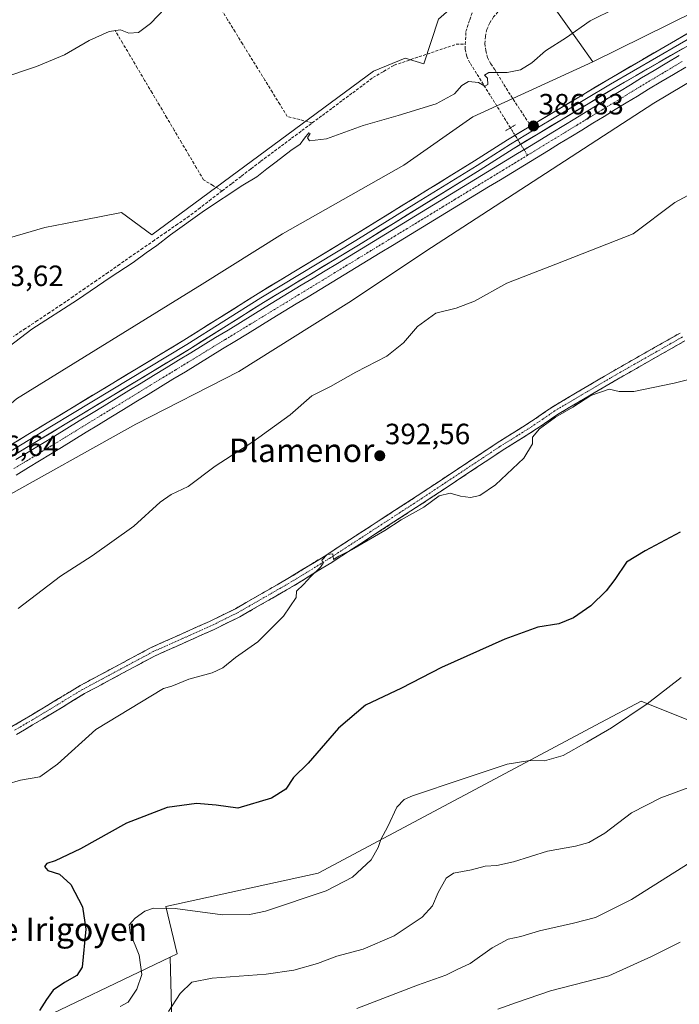
# Model space of a CAD drawing. Units: metres. Extents: x 625210 to 628683, y 4690228 to 4692603.
# Drawn here: x 626993 to 627218, y 4690514 to 4690851 of the extents above; entities that cross this region are included whole.
import ezdxf
from ezdxf.enums import TextEntityAlignment as Align

# ---------------------------------------------------------------- set-up
doc = ezdxf.new("R2010")
doc.units = ezdxf.units.M
doc.header["$MEASUREMENT"] = 0
for name, pattern in [('TRAZO_Y_PUNTO', [1, 0.5, -0.25, 0, -0.25]), ('TRAZOS2', [0.375, 0.25, -0.125]), ('TRAZOSX2', [1.5, 1, -0.5])]:
    doc.linetypes.add(name, pattern=pattern)
for name, color, linetype, lineweight in [('Arbolado forestal CxS', 92, 'Continuous', 0), ('Camino', 19, 'TRAZOSX2', 0), ('Camino Cxs', 19, 'Continuous', 0), ('Camino eje', 19, 'TRAZO_Y_PUNTO', 0), ('Carátula', 7, 'Continuous', 5), ('Corriente artificial Cxs', 5, 'Continuous', 13), ('Corriente artificial eje', 142, 'TRAZO_Y_PUNTO', 0), ('Corriente artificial lineal', 5, 'TRAZOSX2', 13), ('Corriente artificial lineal oculto', 135, 'TRAZO_Y_PUNTO', 13), ('Corriente artificial superficial', 5, 'Continuous', 13), ('Cultivos herbáceos CxS', 92, 'Continuous', 0), ('Curva de nivel maestra', 36, 'Continuous', 30), ('Curva de nivel normal', 36, 'Continuous', 0), ('Layer 0', 7, 'Continuous', 0), ('Puente lineal', 2, 'TRAZOS2', 0), ('Punto de cota en terreno', 7, 'Continuous', 0), ('Rótulo de punto de cota en terreno', 19, 'Continuous', 0), ('Senda', 19, 'TRAZOSX2', 0), ('Suelo desnudo CxS', 43, 'Continuous', 0), ('Texto cartográfico', 19, 'Continuous', 0)]:
    doc.layers.add(name, color=color, linetype=linetype, lineweight=lineweight)
doc.styles.add('Arial', font='txt', dxfattribs={"height": 0.2})

# ---------------------------------------------------------------- blocks, each defined once
blk = doc.blocks.new('*U150')
at = {"layer": 'Cultivos herbáceos CxS', "color": 92, "linetype": 'Continuous', "lineweight": 0}
blk.add_polyline3d([(627223.6597, 4690853.3669, 386.7978), (627188.7395, 4690836.2051, 386.5871), (627184.0561, 4690842.7801, 385.5257), (627162.0563, 4690873.6659, 383.2139), (627136.0281, 4690850.7923, 383.6408), (627130.9529, 4690835.5475, 384.3013), (627124.6021, 4690837.4501, 384.2591), (627113.8077, 4690833.0001, 384.4372), (627037.9937, 4690777.0833, 384.8187), (627027.5667, 4690784.6715, 383.9939), (627008.4317, 4690780.9643, 383.3888), (627001.4269, 4690779.6073, 383.3585), (626976.3817, 4690772.3413, 383.4921), (626911.9255, 4690734.4045, 382.8776), (626919.5081, 4690700.2615, 384.0595), (626872.1141, 4690669.9113, 383.6884), (626852.2083, 4690654.7375, 384.0045), (626859.7917, 4690639.5625, 385.1025), (626814.2927, 4690616.8005, 385.5231)], dxfattribs=at)
blk = doc.blocks.new('*U172')
at = {"layer": 'Curva de nivel normal', "color": 36, "linetype": 'Continuous', "lineweight": 0}
blk.add_polyline3d([(627108.01, 4690512.67, 415), (627128.81, 4690520.58, 415), (627138.44, 4690524.06, 415), (627142.14, 4690525.93, 415), (627146.77, 4690528.05, 415), (627154.28, 4690533.34, 415), (627159.77, 4690536.37, 415), (627164.07, 4690537.32, 415), (627170.48, 4690539.16, 415), (627182.17, 4690541.82, 415), (627189.61, 4690543.76, 415), (627201.93, 4690549.86, 415), (627224.19, 4690563.91, 415)], dxfattribs=at)
blk = doc.blocks.new('5PATER')
at = {"layer": 'Carátula', "linetype": 'Continuous', "lineweight": 5}
h = blk.add_hatch(color=250, dxfattribs=at)
edge = h.paths.add_edge_path()
edge.add_ellipse((0, 0.01), major_axis=(-1.33, -1.34), ratio=0.999422, start_angle=0, end_angle=360)

msp = doc.modelspace()

# ---------------------------------------------------------------- linework, layer by layer
at = {"layer": 'Arbolado forestal CxS', "color": 92, "linetype": 'Continuous', "lineweight": 0}
for points in [[(627045.22, 4690491.07, 416.44), (627044.29, 4690530.2, 408.24), (627046.6, 4690531.3, 408.37), (627042.73, 4690547.57, 405.46), (627094.86, 4690558.95, 404.24), (627191.52, 4690610.39, 404.98), (627205.32, 4690617.73, 405.23), (627226.62, 4690609.21, 407.86), (627266.91, 4690633.64, 408.93), (627278.98, 4690633.64, 409.39), (627292.95, 4690631.11, 409.18), (627300.57, 4690632.38, 408.81), (627310.73, 4690640, 407.85), (627324.06, 4690644.46, 408.39), (627350.73, 4690648.91, 410.8), (627343.79, 4690614.6, 415.21), (627321.08, 4690582.72, 419.61), (627286.33, 4690543.78, 424.93), (627250.93, 4690510.56, 429.58)], [(627350.73, 4690648.91, 410.8), (627324.06, 4690644.46, 408.39), (627310.73, 4690640, 407.85), (627300.57, 4690632.38, 408.81), (627292.95, 4690631.11, 409.18), (627278.98, 4690633.64, 409.39), (627266.91, 4690633.64, 408.93), (627226.62, 4690609.21, 407.86), (627205.32, 4690617.73, 405.23), (627191.52, 4690610.39, 404.98), (627094.86, 4690558.95, 404.24), (627042.73, 4690547.57, 405.46), (627046.6, 4690531.3, 408.37), (627044.29, 4690530.2, 408.24)], [(627044.29, 4690530.2, 408.24), (627045.22, 4690491.07, 416.44), (627045.33, 4690468.61, 425.14), (627050.52, 4690447.26, 431.66), (627097.78, 4690395.4, 451.32), (627110.73, 4690419.29, 449.36), (627133.48, 4690428.78, 446.96), (627154.11, 4690436.36, 444.57), (627207.29, 4690471.58, 436.16), (627250.93, 4690510.56, 429.58), (627286.33, 4690543.78, 424.93), (627321.08, 4690582.72, 419.61), (627343.79, 4690614.6, 415.21), (627350.73, 4690648.91, 410.8)], [(627044.29, 4690530.2, 408.24), (627045.22, 4690491.07, 416.44), (627045.33, 4690468.61, 425.14), (627050.52, 4690447.26, 431.66), (627097.78, 4690395.4, 451.32), (627110.73, 4690419.29, 449.36), (627133.48, 4690428.78, 446.96), (627154.11, 4690436.36, 444.57), (627207.29, 4690471.58, 436.16), (627250.93, 4690510.56, 429.58), (627286.33, 4690543.78, 424.93), (627321.08, 4690582.72, 419.61), (627343.79, 4690614.6, 415.21), (627350.73, 4690648.91, 410.8)], [(627044.29, 4690530.2, 408.24), (626993.26, 4690505.87, 402.02), (626948.89, 4690491.61, 403.02), (626902.44, 4690466.95, 399.11), (626867.13, 4690438.26, 399.89), (626835.85, 4690417.4, 400.92)], [(626993.26, 4690505.87, 402.02), (627044.29, 4690530.2, 408.24), (627045.22, 4690491.07, 416.44)]]:
    msp.add_polyline3d(points, dxfattribs=at)
at = {"layer": 'Camino', "color": 19, "linetype": 'TRAZOSX2', "lineweight": 0}
for points in [[(626990.16, 4690609.01), (626997.16, 4690613.18), (627002.41, 4690616.31), (627013.51, 4690623.05), (627037.74, 4690636.03), (627057.71, 4690644.96), (627066.54, 4690649.3), (627085.05, 4690659.92), (627097.78, 4690667.77), (627128.71, 4690687.86), (627156.09, 4690706.01), (627166.75, 4690712.67), (627175.03, 4690718.35), (627195.88, 4690730.63), (627218.54, 4690743.51)], [(627220.19, 4690740.85), (627197.45, 4690727.92), (627176.71, 4690715.7), (627168.46, 4690710.05), (627157.79, 4690703.38), (627130.43, 4690685.24), (627099.46, 4690665.12), (627086.65, 4690657.22), (627068.02, 4690646.53), (627059.04, 4690642.12), (627039.12, 4690633.22), (627028.17, 4690627.35), (627014.98, 4690620.29), (627011.22, 4690618), (627004.03, 4690613.63), (626997.21, 4690609.56), (626991.74, 4690606.3)]]:
    msp.add_lwpolyline(points, dxfattribs=at)
at = {"layer": 'Camino Cxs', "color": 19, "linetype": 'Continuous', "lineweight": 0}
for points in [[(626990.16, 4690609.01, 393.28), (626993.66, 4690611.1, 393.17), (626997.16, 4690613.18, 393.49), (626999.79, 4690614.75, 393.33), (627002.41, 4690616.31, 393.33), (627006.11, 4690618.56, 393.54), (627009.81, 4690620.8, 393.38), (627013.51, 4690623.05, 393.5), (627017.55, 4690625.21, 393.55), (627021.59, 4690627.38, 393.73), (627025.63, 4690629.54, 393.73), (627029.66, 4690631.7, 393.66), (627033.7, 4690633.87, 393.8), (627037.74, 4690636.03, 393.63), (627041.73, 4690637.82, 393.79), (627045.73, 4690639.6, 393.78), (627049.72, 4690641.39, 393.59), (627053.72, 4690643.17, 393.68), (627057.71, 4690644.96, 393.83), (627062.13, 4690647.13, 393.89), (627066.54, 4690649.3, 394.01), (627070.24, 4690651.42, 393.88), (627073.94, 4690653.55, 394.06), (627077.65, 4690655.67, 394.12), (627081.35, 4690657.8, 394.43), (627085.05, 4690659.92, 394.41), (627089.29, 4690662.54, 394.56), (627093.54, 4690665.15, 394.66), (627097.78, 4690667.77, 394.79), (627101.65, 4690670.28, 394.66), (627105.51, 4690672.79, 394.72), (627109.38, 4690675.3, 394.62), (627113.25, 4690677.82, 394.71), (627117.11, 4690680.33, 394.54), (627120.98, 4690682.84, 394.72), (627124.84, 4690685.35, 394.56), (627128.71, 4690687.86, 394.58), (627132.62, 4690690.45, 394.53), (627136.53, 4690693.05, 394.67), (627140.44, 4690695.64, 394.49), (627144.36, 4690698.23, 394.54), (627148.27, 4690700.82, 394.44), (627152.18, 4690703.42, 394.54), (627156.09, 4690706.01, 394.28), (627159.64, 4690708.23, 394.4), (627163.2, 4690710.45, 394.36), (627166.75, 4690712.67, 394.54), (627169.51, 4690714.56, 394.58), (627172.27, 4690716.46, 394.68), (627175.03, 4690718.35, 394.81), (627179.2, 4690720.81, 394.61), (627183.37, 4690723.26, 394.73), (627187.54, 4690725.72, 394.49), (627191.71, 4690728.17, 394.68), (627195.88, 4690730.63, 394.33), (627199.66, 4690732.78, 394.4), (627203.43, 4690734.92, 394.26), (627207.21, 4690737.07, 394.15), (627210.99, 4690739.22, 394.06), (627214.76, 4690741.36, 393.87), (627218.54, 4690743.51, 393.96)], [(627220.19, 4690740.85, 394.25), (627216.4, 4690738.7, 394.28), (627212.61, 4690736.54, 394.42), (627208.82, 4690734.39, 394.47), (627205.03, 4690732.23, 394.57), (627201.24, 4690730.08, 394.68), (627197.45, 4690727.92, 394.75), (627193.3, 4690725.48, 394.86), (627189.15, 4690723.03, 394.93), (627185.01, 4690720.59, 394.97), (627180.86, 4690718.14, 394.91), (627176.71, 4690715.7, 395.05), (627172.59, 4690712.88, 394.95), (627168.46, 4690710.05, 394.79), (627164.9, 4690707.83, 394.66), (627161.35, 4690705.6, 394.63), (627157.79, 4690703.38, 394.58), (627153.88, 4690700.79, 394.6), (627149.97, 4690698.2, 394.6), (627146.06, 4690695.61, 394.62), (627142.16, 4690693.01, 394.69), (627138.25, 4690690.42, 394.79), (627134.34, 4690687.83, 394.82), (627130.43, 4690685.24, 394.88), (627126.56, 4690682.73, 394.91), (627122.69, 4690680.21, 394.94), (627118.82, 4690677.7, 394.97), (627114.95, 4690675.18, 394.94), (627111.07, 4690672.67, 394.94), (627107.2, 4690670.15, 395.01), (627103.33, 4690667.64, 395.05), (627099.46, 4690665.12, 395.03), (627096.26, 4690663.15, 395.02), (627093.06, 4690661.17, 394.98), (627089.85, 4690659.2, 394.86), (627086.65, 4690657.22, 394.78), (627082.92, 4690655.08, 394.62), (627079.2, 4690652.94, 394.51), (627075.47, 4690650.81, 394.43), (627071.75, 4690648.67, 394.28), (627068.02, 4690646.53, 394.25), (627065.03, 4690645.06, 394.17), (627062.03, 4690643.59, 394.14), (627059.04, 4690642.12, 394.15), (627055.06, 4690640.34, 394.07), (627051.07, 4690638.56, 394.05), (627047.09, 4690636.78, 394.1), (627043.1, 4690635, 394.05), (627039.12, 4690633.22, 394.12), (627035.47, 4690631.26, 394.13), (627031.82, 4690629.31, 394.03), (627028.17, 4690627.35, 394.07), (627023.77, 4690625, 394), (627019.38, 4690622.64, 393.94), (627014.98, 4690620.29, 393.86), (627011.22, 4690618, 393.78), (627007.63, 4690615.82, 393.71), (627004.03, 4690613.63, 393.63), (627000.62, 4690611.6, 393.62), (626997.21, 4690609.56, 393.51), (626994.48, 4690607.93, 393.5), (626991.74, 4690606.3, 393.55)]]:
    msp.add_polyline3d(points, dxfattribs=at)
at = {"layer": 'Camino eje', "color": 19, "linetype": 'TRAZO_Y_PUNTO', "lineweight": 0}
msp.add_lwpolyline([(627219.37, 4690742.18), (627196.67, 4690729.28), (627186.3, 4690723.17), (627175.87, 4690717.03), (627171.73, 4690714.19), (627167.61, 4690711.36), (627156.94, 4690704.7), (627129.57, 4690686.55), (627098.62, 4690666.45), (627085.85, 4690658.57), (627067.28, 4690647.92), (627058.38, 4690643.54), (627048.42, 4690639.09), (627038.43, 4690634.63), (627027.43, 4690628.73), (627020.84, 4690625.2), (627014.25, 4690621.67), (627012.37, 4690620.53), (627006.82, 4690617.16), (627003.22, 4690614.97), (626997.19, 4690611.37), (626990.95, 4690607.66)], dxfattribs=at)
at = {"layer": 'Corriente artificial Cxs', "color": 5, "linetype": 'Continuous', "lineweight": 13}
for points in [[(626991.54, 4690700.26, 386.24), (626995.71, 4690702.81, 386.29), (626998.7, 4690704.64, 386.29), (627001.7, 4690706.47, 386.47), (627004.69, 4690708.3, 386.45), (627008.93, 4690710.89, 386.43), (627013.17, 4690713.48, 386.48), (627017.41, 4690716.07, 386.46), (627021.65, 4690718.66, 386.19), (627025.88, 4690721.25, 386.37), (627030.12, 4690723.84, 386.23), (627034.36, 4690726.43, 386.32), (627038.6, 4690729.02, 386.34), (627042.84, 4690731.61, 386.44), (627047.08, 4690734.2, 386.06), (627051.32, 4690736.79, 386.32), (627055.56, 4690739.38, 386.36), (627059.79, 4690741.97, 386.29), (627064.03, 4690744.56, 386.29), (627068.27, 4690747.15, 386.4), (627072.51, 4690749.74, 386.24), (627076.75, 4690752.33, 386.48), (627080.86, 4690754.83, 386.4), (627084.97, 4690757.33, 386.38), (627089.07, 4690759.83, 386.35), (627093.18, 4690762.33, 386.45), (627097.29, 4690764.83, 386.31), (627101.4, 4690767.33, 386.47), (627105.51, 4690769.83, 386.31), (627109.62, 4690772.33, 386.35), (627113.72, 4690774.83, 386.37), (627117.83, 4690777.33, 386.55), (627121.94, 4690779.83, 386.47), (627126.05, 4690782.33, 386.48), (627130.16, 4690784.83, 386.43), (627134.27, 4690787.33, 386.48), (627138.37, 4690789.83, 386.42), (627142.48, 4690792.33, 386.52), (627146.59, 4690794.83, 386.31), (627150.7, 4690797.33, 386.54), (627154.81, 4690799.83, 386.48), (627158.92, 4690802.33, 386.5), (627163.02, 4690804.83, 386.42), (627167.13, 4690807.33, 386.43), (627171.24, 4690809.83, 386.36), (627175.04, 4690812.15, 386.57), (627178.84, 4690814.47, 386.55), (627182.63, 4690816.79, 386.6), (627186.43, 4690819.11, 386.41), (627190.23, 4690821.44, 386.53), (627194.03, 4690823.76, 386.45), (627197.82, 4690826.08, 386.49), (627201.62, 4690828.4, 386.39), (627205.42, 4690830.72, 386.5), (627209.72, 4690833.28, 386.39), (627214.02, 4690835.83, 386.39), (627218.31, 4690838.39, 386.31)], [(627220.53, 4690834.43, 386.44), (627216.28, 4690831.9, 386.53), (627212.02, 4690829.36, 386.32), (627207.76, 4690826.83, 386.57), (627203.96, 4690824.51, 386.62), (627200.17, 4690822.19, 386.61), (627196.37, 4690819.87, 386.65), (627192.58, 4690817.55, 386.58), (627188.78, 4690815.22, 386.68), (627184.99, 4690812.9, 386.45), (627181.19, 4690810.58, 386.62), (627177.4, 4690808.26, 386.45), (627173.6, 4690805.94, 386.56), (627169.49, 4690803.44, 386.39), (627165.38, 4690800.94, 386.66), (627161.28, 4690798.44, 386.22), (627157.17, 4690795.94, 386.71), (627153.06, 4690793.44, 386.46), (627148.95, 4690790.94, 386.53), (627144.85, 4690788.44, 386.5), (627140.74, 4690785.94, 386.75), (627136.63, 4690783.44, 386.46), (627132.52, 4690780.94, 386.62), (627128.41, 4690778.44, 386.43), (627124.31, 4690775.95, 386.59), (627120.2, 4690773.45, 386.28), (627116.09, 4690770.95, 386.87), (627111.98, 4690768.45, 386.31), (627107.87, 4690765.95, 386.49), (627103.77, 4690763.45, 386.42), (627099.66, 4690760.95, 386.61), (627095.55, 4690758.45, 386.48), (627091.44, 4690755.95, 386.45), (627087.34, 4690753.45, 386.21), (627083.23, 4690750.95, 386.55), (627079.12, 4690748.45, 386.38), (627074.88, 4690745.86, 386.47), (627070.64, 4690743.27, 386.25), (627066.4, 4690740.68, 386.54), (627062.16, 4690738.09, 386.25), (627057.93, 4690735.5, 386.59), (627053.69, 4690732.91, 386.52), (627049.45, 4690730.32, 386.5), (627045.21, 4690727.73, 386.38), (627040.97, 4690725.14, 386.62), (627036.73, 4690722.55, 386.4), (627032.49, 4690719.96, 386.56), (627028.25, 4690717.37, 386.48), (627024.02, 4690714.78, 386.51), (627019.78, 4690712.19, 386.47), (627015.54, 4690709.6, 386.45), (627011.3, 4690707.01, 386.46), (627007.06, 4690704.42, 386.6), (627003.31, 4690702.13, 386.51), (626999.55, 4690699.83, 386.44), (626995.8, 4690697.54, 386.33), (626991.56, 4690694.95, 386.52)]]:
    msp.add_polyline3d(points, dxfattribs=at)
at = {"layer": 'Corriente artificial eje', "color": 142, "linetype": 'TRAZO_Y_PUNTO', "lineweight": 0}
for points in [[(627219.28, 4690836.32, 386.33), (627215.57, 4690834.1, 386.23), (627211.86, 4690831.89, 386.23), (627208.15, 4690829.67, 386.33), (627204.44, 4690827.45, 386.41), (627200.21, 4690824.88, 386.35), (627195.98, 4690822.3, 386.34), (627191.76, 4690819.73, 386.32), (627187.53, 4690817.15, 386.37), (627183.3, 4690814.58, 386.39), (627179.08, 4690812, 386.5), (627174.85, 4690809.43, 386.33), (627170.63, 4690806.86, 386.29), (627166.4, 4690804.28, 386.29)], [(627166.4, 4690804.28, 386.29), (627162.28, 4690801.77, 386.33), (627158.17, 4690799.27, 386.29), (627154.05, 4690796.76, 386.49), (627149.93, 4690794.25, 386.23), (627145.82, 4690791.74, 386.31), (627141.7, 4690789.23, 386.4), (627137.59, 4690786.73, 386.4), (627133.47, 4690784.22, 386.34), (627129.35, 4690781.71, 386.4), (627125.24, 4690779.2, 386.32), (627121.12, 4690776.7, 386.34), (627117.01, 4690774.19, 386.34), (627112.89, 4690771.68, 386.33), (627108.77, 4690769.17, 386.14), (627104.66, 4690766.67, 386.31), (627100.54, 4690764.16, 386.26), (627096.43, 4690761.65, 386.28), (627092.31, 4690759.14, 386.24), (627088.19, 4690756.64, 386.27), (627084.08, 4690754.13, 386.19), (627079.96, 4690751.62, 386.37), (627075.85, 4690749.11, 386.15), (627071.59, 4690746.51, 386.11), (627067.34, 4690743.91, 386.21), (627063.09, 4690741.32, 386.22), (627058.83, 4690738.72, 386.16), (627054.58, 4690736.12, 386.38), (627050.33, 4690733.52, 386.11), (627046.07, 4690730.92, 386.05), (627041.82, 4690728.32, 386.31), (627037.57, 4690725.72, 386.27), (627033.31, 4690723.12, 386.12), (627029.06, 4690720.52, 386.31), (627024.81, 4690717.92, 386.16), (627020.56, 4690715.33, 386.23), (627016.3, 4690712.73, 386.31), (627012.05, 4690710.13, 386.29), (627007.8, 4690707.53, 386.34), (627003.54, 4690704.93, 386.36), (626999.29, 4690702.33, 386.23), (626995.04, 4690699.73, 386.15), (626990.78, 4690697.13, 386.22)]]:
    msp.add_polyline3d(points, dxfattribs=at)
at = {"layer": 'Corriente artificial lineal', "color": 5, "linetype": 'TRAZOSX2', "lineweight": 13}
for points in [[(627145.15, 4690842.22, 384.39), (627145.37, 4690846.58, 384.1), (627146.67, 4690850.62, 383.85), (627147.97, 4690854.65, 383.46), (627149.28, 4690858.69, 382.97), (627150.58, 4690862.73, 382.93), (627151.88, 4690866.77, 382.65), (627153.18, 4690870.8, 382.41)], [(627092.82, 4690815.33, 384.35), (627088.55, 4690816.46, 383.85), (627084.28, 4690817.58, 383.55), (627081.73, 4690821.71, 383.21), (627079.18, 4690825.84, 382.91), (627076.63, 4690829.97, 382.72), (627074.07, 4690834.1, 382.47), (627071.52, 4690838.23, 382.02), (627068.97, 4690842.36, 381.81), (627066.42, 4690846.49, 381.31), (627063.87, 4690850.62, 380.84), (627061.32, 4690854.75, 380.67)], [(627062.03, 4690792.11, 384.36), (627058.87, 4690793.97, 383.73), (627055.7, 4690795.83, 383.39), (627053.18, 4690800.09, 383.11), (627050.66, 4690804.35, 382.77), (627048.14, 4690808.6, 382.41), (627045.62, 4690812.86, 382.19), (627043.1, 4690817.12, 381.8), (627040.58, 4690821.38, 381.49), (627038.05, 4690825.63, 381.17), (627035.53, 4690829.89, 380.91), (627033.01, 4690834.15, 380.65), (627030.49, 4690838.41, 380.54), (627027.97, 4690842.66, 380.27), (627025.45, 4690846.92, 379.96)], [(627092.82, 4690815.33, 384.35), (627096.28, 4690817.91, 384.35), (627099.74, 4690820.49, 384.13), (627103.2, 4690823.07, 384.16), (627106.66, 4690825.65, 383.87), (627110.12, 4690828.23, 384.03), (627113.58, 4690830.81, 384.01), (627117.21, 4690832.94, 384.43), (627120.84, 4690835.07, 383.85), (627125.07, 4690836.5, 383.82), (627129.3, 4690837.93, 384.08), (627133.54, 4690839.35, 384.2), (627137.77, 4690840.78, 384.37), (627142, 4690842.21, 384.43), (627145.15, 4690842.22, 384.39)], [(627160.56, 4690813.65, 385.06), (627158.25, 4690817.37, 385.63), (627155.94, 4690821.08, 385.22), (627153.63, 4690824.79, 385.21), (627151.31, 4690828.5, 384.69), (627149, 4690832.22, 384.83), (627146.69, 4690835.93, 384.66), (627145.67, 4690838.07, 384.61), (627145.07, 4690840.53, 384.5), (627145.15, 4690842.22, 384.39)], [(627062.03, 4690792.11, 384.36), (627065.33, 4690794.64, 384.25), (627068.63, 4690797.16, 384.2), (627071.92, 4690799.69, 384.23), (627075.22, 4690802.21, 384.28), (627078.74, 4690804.83, 384.33), (627082.26, 4690807.46, 384.39), (627085.78, 4690810.08, 384.39), (627089.3, 4690812.71, 384.44), (627092.82, 4690815.33, 384.35)], [(627062.03, 4690792.11, 384.36), (627058.28, 4690789.24, 384.32), (627054.53, 4690786.37, 384.41), (627050.78, 4690783.5, 384.43), (627046.81, 4690780.75, 384.62), (627042.85, 4690778, 384.62), (627038.88, 4690775.25, 384.52), (627034.91, 4690772.5, 384.43), (627030.94, 4690769.75, 384.39), (627026.98, 4690767, 384.38), (627023.01, 4690764.25, 384.48), (627019.04, 4690761.5, 384.46), (627015.07, 4690758.75, 384.42), (627011.11, 4690756, 384.53), (627007.14, 4690753.25, 384.53), (627003.01, 4690750.52, 384.69), (626998.87, 4690747.78, 384.7), (626994.74, 4690745.05, 384.85), (626990.61, 4690742.31, 384.69)]]:
    msp.add_polyline3d(points, dxfattribs=at)
at = {"layer": 'Corriente artificial lineal oculto', "color": 135, "linetype": 'TRAZO_Y_PUNTO', "lineweight": 13}
for points in [[(627165.22, 4690806.17, 386.46), (627164.45, 4690807.4, 386.58), (627162.51, 4690810.53, 386.12), (627160.56, 4690813.65, 385.06)], [(627166.4, 4690804.28, 386.29), (627165.22, 4690806.17, 386.46)]]:
    msp.add_polyline3d(points, dxfattribs=at)
at = {"layer": 'Corriente artificial superficial', "color": 5, "linetype": 'Continuous', "lineweight": 13}
for points in [[(627165.22, 4690806.17, 386.43), (627167.13, 4690807.33, 386.43), (627171.24, 4690809.83, 386.36), (627175.04, 4690812.15, 386.57), (627178.84, 4690814.47, 386.54), (627182.63, 4690816.79, 386.6), (627186.43, 4690819.11, 386.41), (627190.23, 4690821.44, 386.53), (627194.03, 4690823.76, 386.45), (627197.82, 4690826.08, 386.49), (627201.62, 4690828.4, 386.39), (627205.42, 4690830.72, 386.5), (627209.72, 4690833.28, 386.39), (627214.02, 4690835.83, 386.39), (627218.31, 4690838.39, 386.31)], [(627220.53, 4690834.43, 386.44), (627216.28, 4690831.9, 386.53), (627212.02, 4690829.36, 386.32), (627207.76, 4690826.83, 386.57), (627203.96, 4690824.51, 386.62), (627200.17, 4690822.19, 386.61), (627196.37, 4690819.87, 386.65), (627192.58, 4690817.55, 386.58), (627188.78, 4690815.22, 386.68), (627184.99, 4690812.9, 386.45), (627181.19, 4690810.58, 386.62), (627177.4, 4690808.26, 386.45), (627173.6, 4690805.94, 386.56), (627169.49, 4690803.44, 386.39), (627165.38, 4690800.94, 386.66), (627161.28, 4690798.44, 386.22), (627157.17, 4690795.94, 386.71), (627153.06, 4690793.44, 386.46), (627148.95, 4690790.94, 386.53), (627144.85, 4690788.44, 386.5), (627140.74, 4690785.94, 386.75), (627136.63, 4690783.44, 386.46), (627132.52, 4690780.94, 386.62), (627128.41, 4690778.44, 386.43), (627124.31, 4690775.95, 386.59), (627120.2, 4690773.45, 386.28), (627116.09, 4690770.95, 386.87), (627111.98, 4690768.45, 386.31), (627107.87, 4690765.95, 386.49), (627103.77, 4690763.45, 386.42), (627099.66, 4690760.95, 386.61), (627095.55, 4690758.45, 386.48), (627091.44, 4690755.95, 386.45), (627087.34, 4690753.45, 386.21), (627083.23, 4690750.95, 386.55), (627079.12, 4690748.45, 386.38), (627074.88, 4690745.86, 386.47), (627070.64, 4690743.27, 386.25), (627066.4, 4690740.68, 386.54), (627062.16, 4690738.09, 386.25), (627057.93, 4690735.5, 386.59), (627053.69, 4690732.91, 386.52), (627049.45, 4690730.32, 386.5), (627045.21, 4690727.73, 386.38), (627040.97, 4690725.14, 386.62), (627036.73, 4690722.55, 386.4), (627032.49, 4690719.96, 386.56), (627028.25, 4690717.37, 386.48), (627024.02, 4690714.78, 386.51), (627019.78, 4690712.19, 386.47), (627015.54, 4690709.6, 386.45), (627011.3, 4690707.01, 386.46), (627007.06, 4690704.42, 386.6), (627003.31, 4690702.13, 386.51), (626999.55, 4690699.83, 386.44), (626995.8, 4690697.54, 386.33), (626991.56, 4690694.95, 386.52)], [(626991.54, 4690700.26, 386.24), (626995.71, 4690702.81, 386.29), (626998.7, 4690704.64, 386.29), (627001.7, 4690706.47, 386.47), (627004.69, 4690708.3, 386.45), (627008.93, 4690710.89, 386.43), (627013.17, 4690713.48, 386.48), (627017.41, 4690716.07, 386.46), (627021.65, 4690718.66, 386.19), (627025.88, 4690721.25, 386.37), (627030.12, 4690723.84, 386.23), (627034.36, 4690726.43, 386.32), (627038.6, 4690729.02, 386.34), (627042.84, 4690731.61, 386.44), (627047.08, 4690734.2, 386.06), (627051.32, 4690736.79, 386.32), (627055.56, 4690739.38, 386.36), (627059.79, 4690741.97, 386.29), (627064.03, 4690744.56, 386.29), (627068.27, 4690747.15, 386.4), (627072.51, 4690749.74, 386.24), (627076.75, 4690752.33, 386.48), (627080.86, 4690754.83, 386.4), (627084.97, 4690757.33, 386.38), (627089.07, 4690759.83, 386.35), (627093.18, 4690762.33, 386.45), (627097.29, 4690764.83, 386.31), (627101.4, 4690767.33, 386.47), (627105.51, 4690769.83, 386.31), (627109.62, 4690772.33, 386.35), (627113.72, 4690774.83, 386.37), (627117.83, 4690777.33, 386.55), (627121.94, 4690779.83, 386.47), (627126.05, 4690782.33, 386.48), (627130.16, 4690784.83, 386.43), (627134.27, 4690787.33, 386.48), (627138.37, 4690789.83, 386.42), (627142.48, 4690792.33, 386.52), (627146.59, 4690794.83, 386.31), (627150.7, 4690797.33, 386.54), (627154.81, 4690799.83, 386.48), (627158.92, 4690802.33, 386.5), (627163.02, 4690804.83, 386.42), (627165.22, 4690806.17, 386.43)]]:
    msp.add_polyline3d(points, dxfattribs=at)
at = {"layer": 'Cultivos herbáceos CxS', "color": 92, "linetype": 'Continuous', "lineweight": 0}
for points in [[(627403.45, 4690880.83, 386.18), (627392.16, 4690876.17, 386.29), (627320.07, 4690856.58, 389.03), (627262.08, 4690844.04, 387.45), (627234.65, 4690836.99, 387.62), (627209.58, 4690822.1, 387.84), (627133.57, 4690772.74, 388.5), (627105.36, 4690753.93, 388.58), (627067.75, 4690730.42, 388.76), (627032.48, 4690712.4, 388.48), (626984.68, 4690685.76, 387.76), (626967.44, 4690668.52, 388.16), (626922, 4690641.87, 387.68), (626868.71, 4690609.75, 387.25), (626831.1, 4690591.72, 386.51), (626778.6, 4690569.78, 387.11), (626711.99, 4690536.09, 388.24), (626605.42, 4690479.67, 387.89), (626439.3, 4690388.77, 386.83), (626313.14, 4690317.46, 388.22), (626198.73, 4690257.91, 388.42), (626172.84, 4690244.43, 387.86)], [(627188.74, 4690836.21, 386.59), (627184.06, 4690842.78, 385.53), (627162.06, 4690873.67, 383.21), (627136.03, 4690850.79, 383.64), (627130.95, 4690835.55, 384.3), (627124.6, 4690837.45, 384.26), (627113.81, 4690833, 384.44), (627037.99, 4690777.08, 384.82), (627027.57, 4690784.67, 383.99), (627008.43, 4690780.96, 383.39), (627001.43, 4690779.61, 383.36), (626976.38, 4690772.34, 383.49), (626911.93, 4690734.4, 382.88), (626919.51, 4690700.26, 384.06), (626872.11, 4690669.91, 383.69), (626852.21, 4690654.74, 384), (626859.79, 4690639.56, 385.1)], [(627188.74, 4690836.21, 386.59), (627184.06, 4690842.78, 385.53), (627162.06, 4690873.67, 383.21), (627136.03, 4690850.79, 383.64), (627130.95, 4690835.55, 384.3), (627124.6, 4690837.45, 384.26), (627113.81, 4690833, 384.44), (627037.99, 4690777.08, 384.82), (627027.57, 4690784.67, 383.99), (627008.43, 4690780.96, 383.39), (627001.43, 4690779.61, 383.36), (626976.38, 4690772.34, 383.49), (626911.93, 4690734.4, 382.88), (626919.51, 4690700.26, 384.06), (626872.11, 4690669.91, 383.69), (626852.21, 4690654.74, 384), (626859.79, 4690639.56, 385.1)], [(627162.06, 4690873.67, 383.21), (627184.06, 4690842.78, 385.53), (627188.74, 4690836.21, 386.59), (627147.67, 4690817.4, 386.58), (627124.17, 4690800.94, 386.86), (627082.63, 4690777.44, 387.22), (627055.21, 4690760.2, 386.93), (626991.74, 4690721.02, 386.75)], [(627269.38, 4690870.53, 386.2), (627231.91, 4690857.82, 386.79), (627223.66, 4690853.37, 386.8), (627188.74, 4690836.21, 386.59)], [(626976.38, 4690772.34, 383.49), (627001.43, 4690779.61, 383.36), (627008.43, 4690780.96, 383.39), (627027.57, 4690784.67, 383.99), (627037.99, 4690777.08, 384.82), (627113.81, 4690833, 384.44), (627124.6, 4690837.45, 384.26), (627130.95, 4690835.55, 384.3), (627136.03, 4690850.79, 383.64)], [(626831.1, 4690591.72, 386.51), (626868.71, 4690609.75, 387.25), (626922, 4690641.87, 387.68), (626967.44, 4690668.52, 388.16), (626984.68, 4690685.76, 387.76), (627032.48, 4690712.4, 388.48), (627067.75, 4690730.42, 388.76), (627105.36, 4690753.93, 388.58), (627133.57, 4690772.74, 388.5), (627209.58, 4690822.1, 387.84), (627234.65, 4690836.99, 387.62)], [(627188.74, 4690836.21, 386.59), (627147.67, 4690817.4, 386.58), (627124.17, 4690800.94, 386.86), (627082.63, 4690777.44, 387.22), (627055.21, 4690760.2, 386.93), (626991.74, 4690721.02, 386.75), (626968.23, 4690700.64, 386.51), (626932.18, 4690684.97, 386.25), (626893.79, 4690655.98, 386.22), (626859.79, 4690639.56, 385.1)], [(627350.73, 4690648.91, 410.8), (627324.06, 4690644.46, 408.39), (627310.73, 4690640, 407.85), (627300.57, 4690632.38, 408.81), (627292.95, 4690631.11, 409.18), (627278.98, 4690633.64, 409.39), (627266.91, 4690633.64, 408.93), (627226.62, 4690609.21, 407.86), (627205.32, 4690617.73, 405.23), (627191.52, 4690610.39, 404.98), (627094.86, 4690558.95, 404.24), (627042.73, 4690547.57, 405.46), (627046.6, 4690531.3, 408.37), (627044.29, 4690530.2, 408.24)], [(627226.62, 4690609.21, 407.86), (627205.32, 4690617.73, 405.23), (627191.52, 4690610.39, 404.98), (627094.86, 4690558.95, 404.24), (627042.73, 4690547.57, 405.46), (627046.6, 4690531.3, 408.37), (627044.29, 4690530.2, 408.24), (626993.26, 4690505.87, 402.02)], [(627044.29, 4690530.2, 408.24), (626993.26, 4690505.87, 402.02), (626948.89, 4690491.61, 403.02), (626902.44, 4690466.95, 399.11), (626867.13, 4690438.26, 399.89), (626835.85, 4690417.4, 400.92)]]:
    msp.add_polyline3d(points, dxfattribs=at)
at = {"layer": 'Curva de nivel maestra', "color": 36, "linetype": 'Continuous', "lineweight": 30}
msp.add_polyline3d([(627218.6, 4690675.41, 400), (627206.6, 4690669.08, 400), (627200.26, 4690665.16, 400), (627196.26, 4690659.31, 400), (627193.3, 4690655.36, 400), (627188.05, 4690650.33, 400), (627182.15, 4690646.23, 400), (627177.1, 4690644.12, 400), (627169.9, 4690643, 400), (627158.63, 4690638.89, 400), (627137.06, 4690629.24, 400), (627123.3, 4690622.15, 400), (627111.06, 4690616.31, 400), (627101.75, 4690608.48, 400), (627091.44, 4690596.51, 400), (627086.45, 4690591.61, 400), (627083.81, 4690587.62, 400), (627078.91, 4690584.51, 400), (627067.43, 4690581.14, 400), (627059.94, 4690582.14, 400), (627053.27, 4690582.69, 400), (627043.27, 4690581.37, 400), (627029.27, 4690575.96, 400), (627013.61, 4690567.25, 400), (627004.95, 4690563.13, 400), (627002.13, 4690562.27, 400), (627001.29, 4690561.14, 400), (627002.4, 4690559.84, 400), (627006.42, 4690558.54, 400), (627010.25, 4690555.09, 400), (627014.28, 4690547.41, 400), (627015.43, 4690539.79, 400), (627014.2, 4690526.73, 400), (627012.34, 4690523.99, 400), (627008.11, 4690521.6, 400), (627004.29, 4690518.88, 400), (627001.99, 4690515.79, 400), (626999.63, 4690511.99, 400)], dxfattribs=at)
at = {"layer": 'Curva de nivel normal', "color": 36, "linetype": 'Continuous', "lineweight": 0}
for points in [[(627045.14, 4690857.36, 380), (627037.52, 4690849.36, 380), (627033.44, 4690846.29, 380), (627030.14, 4690846, 380), (627027.32, 4690847.17, 380), (627023.35, 4690846.61, 380), (627016.52, 4690843.53, 380), (627008.09, 4690838.57, 380), (626998.51, 4690834.65, 380), (626974.72, 4690826.66, 380), (626963.08, 4690820.63, 380), (626947.61, 4690809.12, 380), (626935.11, 4690795.97, 380), (626923.57, 4690778.11, 380), (626917.26, 4690769.52, 380), (626910.76, 4690763.27, 380), (626903.47, 4690758.08, 380), (626894.79, 4690753.86, 380), (626889.01, 4690752.62, 380), (626882.94, 4690753.42, 380), (626870.15, 4690757.06, 380), (626859.33, 4690757.2, 380), (626848.37, 4690755.39, 380), (626833.15, 4690750.85, 380)], [(626985.2, 4690736.01, 385), (626996.95, 4690744.82, 385), (627012.61, 4690754.92, 385), (627023.7, 4690762.52, 385), (627031.65, 4690767.68, 385), (627036.04, 4690770.91, 385), (627039.68, 4690773.42, 385), (627044.38, 4690777.11, 385), (627055.94, 4690785.39, 385), (627069.11, 4690794.09, 385), (627073.85, 4690796.93, 385), (627077.26, 4690799.7, 385), (627080.52, 4690802.03, 385), (627085.47, 4690805.91, 385), (627088.73, 4690808.13, 385), (627090.14, 4690810.15, 385), (627091.7, 4690811.91, 385), (627092.15, 4690811.75, 385), (627091.24, 4690810.22, 385), (627091.83, 4690809.21, 385), (627097.64, 4690809.9, 385), (627110.27, 4690814.49, 385), (627122.24, 4690817.84, 385), (627135.2, 4690821.83, 385), (627141.44, 4690825.32, 385), (627143.93, 4690828.12, 385), (627146.26, 4690829.48, 385), (627149.6, 4690829.14, 385), (627151.79, 4690827.86, 385), (627152.88, 4690828.44, 385), (627152.72, 4690830.64, 385), (627151.76, 4690831.68, 385), (627153.23, 4690832.6, 385), (627159.46, 4690832.59, 385), (627163.98, 4690833.49, 385), (627167.93, 4690835.91, 385), (627172.54, 4690839.95, 385), (627179.72, 4690844.51, 385), (627187.88, 4690850.24, 385), (627196.6, 4690854.57, 385)], [(626992.3, 4690649.4, 390), (627006.74, 4690660.38, 390), (627017.59, 4690667.38, 390), (627031.79, 4690677.55, 390), (627040.82, 4690685.75, 390), (627044.61, 4690688.36, 390), (627050.41, 4690691.09, 390), (627059.58, 4690698.05, 390), (627072.55, 4690706.38, 390), (627085.23, 4690715.52, 390), (627092.7, 4690722.04, 390), (627099.02, 4690725.28, 390), (627107.76, 4690730.15, 390), (627118.31, 4690735.66, 390), (627123.99, 4690740.18, 390), (627128.78, 4690745.8, 390), (627135.02, 4690750.26, 390), (627142.06, 4690752.08, 390), (627148.29, 4690754.42, 390), (627159.34, 4690760.62, 390), (627176.14, 4690767.04, 390), (627202.53, 4690777.38, 390), (627216.79, 4690788.13, 390), (627228.64, 4690794.48, 390)], [(626983.63, 4690587.99, 395), (626993.04, 4690590.69, 395), (626999.67, 4690591.87, 395), (627005.74, 4690596.13, 395), (627018.79, 4690608.06, 395), (627042, 4690621.98, 395), (627044.83, 4690622.84, 395), (627050.66, 4690625.23, 395), (627058.61, 4690627.44, 395), (627062.27, 4690629.15, 395), (627066.61, 4690632.61, 395), (627074.27, 4690638.02, 395), (627082.99, 4690646.77, 395), (627087.37, 4690653.16, 395), (627087.47, 4690655.26, 395), (627089.87, 4690657.53, 395), (627092.34, 4690660.34, 395), (627095.68, 4690663.55, 395), (627096.52, 4690664.89, 395), (627096.14, 4690665.93, 395), (627097.95, 4690667.78, 395), (627099.84, 4690668.06, 395), (627100.04, 4690666.16, 395), (627101.91, 4690667.3, 395), (627106.27, 4690669.48, 395), (627117.6, 4690676.02, 395), (627123.26, 4690679.64, 395), (627131, 4690683.96, 395), (627136.19, 4690687.84, 395), (627139.92, 4690688.84, 395), (627143.47, 4690687.79, 395), (627146.94, 4690687.34, 395), (627150.12, 4690688.03, 395), (627155.48, 4690691.66, 395), (627165.2, 4690700.72, 395), (627168.07, 4690705.66, 395), (627168.13, 4690707.91, 395), (627170.54, 4690710.79, 395), (627175.93, 4690714.78, 395), (627181.93, 4690718.24, 395), (627188.11, 4690722.18, 395), (627194.32, 4690724.38, 395), (627197.78, 4690723.5, 395), (627202.7, 4690723.59, 395), (627216.5, 4690726.44, 395), (627225.16, 4690728.61, 395)], [(627027.21, 4690513.29, 405), (627029.88, 4690514.81, 405), (627032.89, 4690519.24, 405), (627034.56, 4690524.32, 405), (627033.61, 4690530.89, 405), (627030.58, 4690538.54, 405), (627030.26, 4690541.3, 405), (627032.27, 4690543.55, 405), (627035.61, 4690545.89, 405), (627038.52, 4690547, 405), (627045.94, 4690546.89, 405), (627062.16, 4690544.68, 405), (627071.39, 4690544.78, 405), (627076.85, 4690545.97, 405), (627097.62, 4690552.92, 405), (627106.53, 4690557.57, 405), (627112.92, 4690563.52, 405), (627115.41, 4690567.73, 405), (627116.26, 4690570.39, 405), (627118.64, 4690574.81, 405), (627121.69, 4690581.5, 405), (627124.19, 4690584.13, 405), (627127.1, 4690585.38, 405), (627144.12, 4690591.02, 405), (627159.4, 4690596.2, 405), (627167.16, 4690597.46, 405), (627172.24, 4690597.36, 405), (627178.64, 4690599.09, 405), (627186.71, 4690603.71, 405), (627195.11, 4690608.58, 405), (627207.26, 4690616.76, 405), (627218.93, 4690625.83, 405)], [(627043.64, 4690511.66, 410), (627047.66, 4690517.81, 410), (627051.66, 4690521.61, 410), (627058.58, 4690523.06, 410), (627077.08, 4690524.44, 410), (627086.58, 4690525.78, 410), (627094.6, 4690528.07, 410), (627101.24, 4690530.54, 410), (627110.18, 4690532.93, 410), (627120.84, 4690537.48, 410), (627130.41, 4690543.88, 410), (627133.88, 4690547.8, 410), (627135.91, 4690552.3, 410), (627138.56, 4690557.2, 410), (627141.1, 4690558.94, 410), (627147.26, 4690560.1, 410), (627151.93, 4690561.25, 410), (627155.93, 4690561.55, 410), (627161.6, 4690562.84, 410), (627173.26, 4690566.45, 410), (627182.79, 4690568.15, 410), (627187.36, 4690569.43, 410), (627192.79, 4690572.62, 410), (627201.93, 4690579.52, 410), (627211.93, 4690584.61, 410), (627221.6, 4690588.17, 410)], [(627156.26, 4690512.44, 420), (627162.6, 4690514.76, 420), (627174.26, 4690518.67, 420), (627194.26, 4690523.78, 420), (627208.77, 4690530.45, 420), (627218.64, 4690535.3, 420)]]:
    msp.add_polyline3d(points, dxfattribs=at)
at = {"layer": 'Layer 0', "linetype": 'Continuous', "lineweight": 0}
for points in [[(627167.51, 4690814.32), (627193.83, 4690830.12), (627225.44, 4690848.36), (627232.1, 4690851.51), (627249.82, 4690857.64), (627295.93, 4690869.8), (627306.83, 4690873.34), (627309.45, 4690875.32), (627310.22, 4690875.69)], [(627317.07, 4690874.35), (627301.87, 4690869.83), (627296.44, 4690868.07), (627273.41, 4690861.99), (627250.35, 4690855.91), (627241.64, 4690852.9), (627232.78, 4690849.84), (627226.28, 4690846.76), (627194.75, 4690828.57), (627168.5, 4690812.81)], [(627314.55, 4690871.72), (627307.8, 4690869.86), (627296.95, 4690866.34), (627250.88, 4690854.18), (627233.46, 4690848.16), (627227.12, 4690845.16), (627195.66, 4690827.01), (627161.49, 4690806.5), (627150.18, 4690799.29), (627108.65, 4690773.61), (627076.2, 4690753.96), (627050.84, 4690738.03), (627011.82, 4690714.45), (626995.68, 4690704.69), (626950.94, 4690677.61), (626933.81, 4690666.95), (626919.76, 4690658.57), (626906.95, 4690650.8), (626868.67, 4690627.61), (626853.44, 4690619.1), (626819.18, 4690602.45)], [(626976.99, 4690697.59), (626995.62, 4690708.87), (627009.95, 4690717.54), (627048.95, 4690741.11), (627074.31, 4690757.03), (627106.77, 4690776.69), (627148.26, 4690802.34), (627159.59, 4690809.57), (627167.51, 4690814.32)], [(627168.5, 4690812.81), (627160.54, 4690808.04), (627154.88, 4690804.42), (627149.22, 4690800.82), (627128.46, 4690787.98), (627107.71, 4690775.15), (627075.26, 4690755.5), (627062.58, 4690747.54), (627049.9, 4690739.57), (627010.89, 4690716), (627003.72, 4690711.66), (626995.65, 4690706.78), (626986.34, 4690701.14), (626977.56, 4690695.83)]]:
    msp.add_lwpolyline(points, dxfattribs=at)
for points in [[(626991.89, 4690706.61, 386.64), (626995.62, 4690708.87, 386.7), (626999.2, 4690711.04, 386.75), (627002.79, 4690713.21, 386.66), (627006.37, 4690715.37, 386.76), (627009.95, 4690717.54, 386.7), (627013.85, 4690719.9, 386.78), (627017.75, 4690722.25, 386.75), (627021.65, 4690724.61, 386.81), (627025.55, 4690726.97, 386.71), (627029.45, 4690729.33, 386.76), (627033.35, 4690731.68, 386.73), (627037.25, 4690734.04, 386.76), (627041.15, 4690736.4, 386.8), (627045.05, 4690738.75, 386.8), (627048.95, 4690741.11, 386.78), (627053.18, 4690743.76, 386.76), (627057.4, 4690746.42, 386.75), (627061.63, 4690749.07, 386.83), (627065.86, 4690751.72, 386.78), (627070.08, 4690754.38, 386.87), (627074.31, 4690757.03, 386.85), (627078.37, 4690759.49, 386.86), (627082.43, 4690761.95, 386.88), (627086.48, 4690764.4, 386.86), (627090.54, 4690766.86, 386.83), (627094.6, 4690769.32, 386.91), (627098.66, 4690771.78, 386.94), (627102.71, 4690774.23, 386.88), (627106.77, 4690776.69, 386.85), (627110.92, 4690779.26, 386.88), (627115.07, 4690781.82, 386.86), (627119.22, 4690784.39, 386.87), (627123.37, 4690786.95, 386.85), (627127.52, 4690789.52, 386.85), (627131.66, 4690792.08, 386.82), (627135.81, 4690794.65, 386.83), (627139.96, 4690797.21, 386.76), (627144.11, 4690799.78, 386.83), (627148.26, 4690802.34, 386.81), (627152.04, 4690804.75, 386.83), (627155.81, 4690807.16, 386.82), (627159.59, 4690809.57, 386.51), (627163.87, 4690812.14, 385.99), (627168.15, 4690814.71, 386.83), (627172.43, 4690817.28, 386.8), (627176.71, 4690819.85, 386.67), (627180.99, 4690822.41, 386.76), (627185.27, 4690824.98, 386.8), (627189.55, 4690827.55, 386.8), (627193.83, 4690830.12, 386.82), (627197.78, 4690832.4, 386.79), (627201.73, 4690834.68, 386.83), (627205.68, 4690836.96, 386.8), (627209.64, 4690839.24, 386.83), (627213.59, 4690841.52, 386.76), (627217.54, 4690843.8, 386.87), (627221.49, 4690846.08, 386.84)], [(627219.26, 4690840.62, 386.54), (627215.32, 4690838.35, 386.46), (627211.39, 4690836.09, 386.55), (627207.46, 4690833.82, 386.65), (627203.53, 4690831.55, 386.63), (627199.59, 4690829.28, 386.62), (627195.66, 4690827.01, 386.7), (627191.39, 4690824.45, 386.74), (627187.12, 4690821.88, 386.69), (627182.85, 4690819.32, 386.74), (627178.58, 4690816.76, 386.73), (627174.3, 4690814.19, 386.73), (627170.03, 4690811.63, 386.64), (627165.76, 4690809.06, 386.57), (627161.49, 4690806.5, 386.64), (627157.72, 4690804.1, 386.73), (627153.95, 4690801.69, 386.67), (627150.18, 4690799.29, 386.7), (627146.03, 4690796.72, 386.61), (627141.87, 4690794.15, 386.65), (627137.72, 4690791.59, 386.59), (627133.57, 4690789.02, 386.62), (627129.42, 4690786.45, 386.62), (627125.26, 4690783.88, 386.62), (627121.11, 4690781.31, 386.64), (627116.96, 4690778.75, 386.69), (627112.8, 4690776.18, 386.52), (627108.65, 4690773.61, 386.57), (627104.59, 4690771.15, 386.55), (627100.54, 4690768.7, 386.61), (627096.48, 4690766.24, 386.52), (627092.43, 4690763.79, 386.6), (627088.37, 4690761.33, 386.53), (627084.31, 4690758.87, 386.55), (627080.26, 4690756.42, 386.59), (627076.2, 4690753.96, 386.63), (627071.97, 4690751.31, 386.47), (627067.75, 4690748.65, 386.56), (627063.52, 4690746, 386.46), (627059.29, 4690743.34, 386.42), (627055.07, 4690740.69, 386.49), (627050.84, 4690738.03, 386.41), (627046.94, 4690735.67, 386.29), (627043.04, 4690733.31, 386.52), (627039.13, 4690730.96, 386.52), (627035.23, 4690728.6, 386.42), (627031.33, 4690726.24, 386.45), (627027.43, 4690723.88, 386.53), (627023.53, 4690721.52, 386.47), (627019.62, 4690719.17, 386.45), (627015.72, 4690716.81, 386.61), (627011.82, 4690714.45, 386.6), (627007.79, 4690712.01, 386.58), (627003.75, 4690709.57, 386.57), (626999.72, 4690707.13, 386.57), (626995.68, 4690704.69, 386.41), (626991.61, 4690702.23, 386.53)]]:
    msp.add_polyline3d(points, dxfattribs=at)
at = {"layer": 'Puente lineal', "color": 2, "linetype": 'TRAZOS2', "lineweight": 0}
msp.add_polyline3d([(627158.85, 4690812.62, 385.81), (627162.28, 4690814.68, 385.33)], dxfattribs=at)
at = {"layer": 'Senda', "color": 19, "linetype": 'TRAZOSX2', "lineweight": 0}
for points in [[(627218.56, 4690916.57), (627193.48, 4690896.33), (627184.2, 4690889.03), (627179.99, 4690884.82), (627175.62, 4690880.14), (627172.37, 4690875.85), (627170.54, 4690872.68), (627166.02, 4690864.82), (627161.1, 4690858.63), (627157.29, 4690854.42), (627154.83, 4690851.57), (627153.51, 4690849.52), (627152.56, 4690847.28), (627152, 4690844.91), (627151.85, 4690842.49), (627152.11, 4690840.07), (627152.77, 4690837.73), (627153.82, 4690835.53), (627155.22, 4690833.55), (627160.7, 4690824.66), (627167.51, 4690814.32)], [(627167.51, 4690814.32), (627168.5, 4690812.81)]]:
    msp.add_lwpolyline(points, dxfattribs=at)
at = {"layer": 'Suelo desnudo CxS', "color": 43, "linetype": 'Continuous', "lineweight": 0}
for points in [[(626814.29, 4690616.8, 385.52), (626859.79, 4690639.56, 385.1), (626893.79, 4690655.98, 386.22), (626932.18, 4690684.97, 386.25), (626968.23, 4690700.64, 386.51), (626991.74, 4690721.02, 386.75), (627055.21, 4690760.2, 386.93), (627082.63, 4690777.44, 387.22), (627124.17, 4690800.94, 386.86), (627147.67, 4690817.4, 386.58), (627188.74, 4690836.21, 386.59), (627223.66, 4690853.37, 386.8), (627231.91, 4690857.82, 386.79), (627269.38, 4690870.53, 386.2), (627317.72, 4690883.22, 387.68), (627392.85, 4690898.72, 387.07), (627459.55, 4690915.35, 387.25), (627490.11, 4690923.19, 386.76), (627512.83, 4690920.84, 386.58), (627538.69, 4690911.43, 387.22)], [(627538.59, 4690874.79, 389.19), (627525.26, 4690892.29, 389.38), (627517.77, 4690899.38, 388.55), (627509.86, 4690902.71, 388.51), (627502.62, 4690903.13, 388.71), (627499.24, 4690903.33, 388.82), (627481.75, 4690901.67, 389.28), (627447.6, 4690891.67, 389.56), (627416.18, 4690883.96, 385.1), (627403.45, 4690880.83, 386.18), (627392.16, 4690876.17, 386.29), (627320.07, 4690856.58, 389.03), (627262.08, 4690844.04, 387.45), (627234.65, 4690836.99, 387.62), (627209.58, 4690822.1, 387.84), (627133.57, 4690772.74, 388.5), (627105.36, 4690753.93, 388.58), (627067.75, 4690730.42, 388.76), (627032.48, 4690712.4, 388.48), (626984.68, 4690685.76, 387.76), (626967.44, 4690668.52, 388.16), (626922, 4690641.87, 387.68), (626868.71, 4690609.75, 387.25), (626831.1, 4690591.72, 386.51)], [(627403.45, 4690880.83, 386.18), (627392.16, 4690876.17, 386.29), (627320.07, 4690856.58, 389.03), (627262.08, 4690844.04, 387.45), (627234.65, 4690836.99, 387.62), (627209.58, 4690822.1, 387.84), (627133.57, 4690772.74, 388.5), (627105.36, 4690753.93, 388.58), (627067.75, 4690730.42, 388.76), (627032.48, 4690712.4, 388.48), (626984.68, 4690685.76, 387.76), (626967.44, 4690668.52, 388.16), (626922, 4690641.87, 387.68), (626868.71, 4690609.75, 387.25), (626831.1, 4690591.72, 386.51), (626778.6, 4690569.78, 387.11), (626711.99, 4690536.09, 388.24), (626605.42, 4690479.67, 387.89), (626439.3, 4690388.77, 386.83), (626313.14, 4690317.46, 388.22), (626198.73, 4690257.91, 388.42), (626172.84, 4690244.43, 387.86)], [(627269.38, 4690870.53, 386.2), (627231.91, 4690857.82, 386.79), (627223.66, 4690853.37, 386.8), (627188.74, 4690836.21, 386.59)], [(627188.74, 4690836.21, 386.59), (627147.67, 4690817.4, 386.58), (627124.17, 4690800.94, 386.86), (627082.63, 4690777.44, 387.22), (627055.21, 4690760.2, 386.93), (626991.74, 4690721.02, 386.75), (626968.23, 4690700.64, 386.51), (626932.18, 4690684.97, 386.25), (626893.79, 4690655.98, 386.22), (626859.79, 4690639.56, 385.1)]]:
    msp.add_polyline3d(points, dxfattribs=at)

# ---------------------------------------------------------------- block references
at = {"layer": 'Cultivos herbáceos CxS', "color": 92, "linetype": 'Continuous', "lineweight": 0}
msp.add_blockref('*U150', (0, 0), dxfattribs=at)
at = {"layer": 'Curva de nivel normal', "color": 36, "linetype": 'Continuous', "lineweight": 0}
msp.add_blockref('*U172', (0, 0), dxfattribs=at)
at = {"layer": 'Punto de cota en terreno', "linetype": 'Continuous', "lineweight": 0}
for p in [(627168.43, 4690814.29, 386.83), (627115.9, 4690701.58, 392.56)]:
    msp.add_blockref('5PATER', p, dxfattribs=at)

# ---------------------------------------------------------------- texts
at = {"layer": 'Rótulo de punto de cota en terreno', "color": 19, "linetype": 'Continuous', "lineweight": 0, "style": 'Arial'}
for s, p in [('386,83', (627170.19, 4690816.05)), ('383,62', (626978.74, 4690757.39)), ('392,56', (627117.66, 4690703.34)), ('386,64', (626976.93, 4690699.29))]:
    msp.add_text(s, height=7, dxfattribs=at).set_placement(p, align=Align.BOTTOM_LEFT)
at = {"layer": 'Texto cartográfico', "color": 19, "linetype": 'Continuous', "lineweight": 0, "style": 'Arial'}
for s, p in [('Plamenor', (627089.17, 4690703.43)), ('Corral de Irigoyen', (626991.07, 4690539.75))]:
    msp.add_text(s, height=8, dxfattribs=at).set_placement(p, align=Align.MIDDLE_CENTER)

doc.saveas('drawing.dxf')
